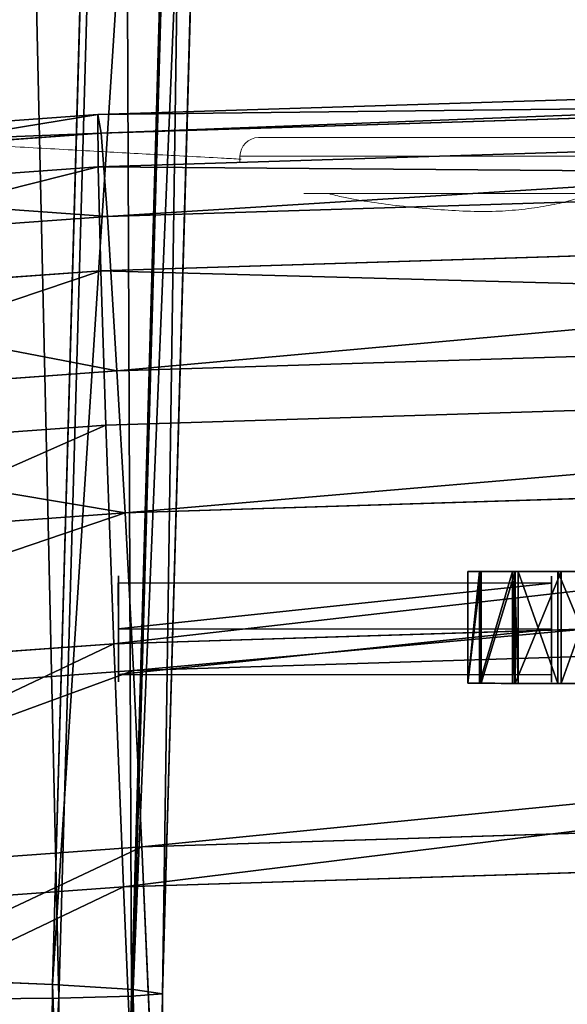
# Model space of a CAD drawing. Units: centimetres. Extents: x -254 to 241, y -222 to 216.
# Drawn here: x -81 to -75, y -32 to -21 of the extents above; entities that cross this region are included whole.
import ezdxf

# ---------------------------------------------------------------- set-up
doc = ezdxf.new("R2010")
doc.units = ezdxf.units.CM
doc.header["$LTSCALE"] = 2.54
doc.layers.get('0').update_dxf_attribs({"true_color": 0xffffff})
doc.layers.add('VP-EQ', color=7, linetype='Continuous', true_color=0x8a3492)

# ---------------------------------------------------------------- blocks, each defined once
blk = doc.blocks.new('R__nica_28')
at = {"color": 0}
for p, q in [((10.513, 20.918, 176.534), (13.165, 20.528, 176.669)), ((10.513, 20.918, 176.534), (13.165, 20.528, 176.669)), ((13.165, 20.528, 176.669), (12.592, 20.34, 182.639)), ((13.165, 20.528, 176.669), (12.592, 20.34, 182.639)), ((14.283, 19.322, 151.066), (13.165, 20.528, 176.669)), ((13.165, 20.528, 176.669), (15.694, 19.485, 176.801)), ((14.283, 19.322, 151.066), (13.165, 20.528, 176.669)), ((13.165, 20.528, 176.669), (15.694, 19.485, 176.801)), ((15.694, 19.485, 176.801), (15.133, 19.302, 182.639)), ((15.694, 19.485, 176.801), (15.133, 19.302, 182.639)), ((15.694, 19.485, 176.801), (17.908, 17.825, 176.921)), ((16.814, 18.277, 151.129), (15.694, 19.485, 176.801)), ((15.694, 19.485, 176.801), (17.908, 17.825, 176.921)), ((16.814, 18.277, 151.129), (15.694, 19.485, 176.801)), ((17.908, 17.825, 176.921), (17.359, 17.646, 182.639)), ((17.908, 17.825, 176.921), (17.359, 17.646, 182.639)), ((19.031, 16.614, 151.201), (17.908, 17.825, 176.921)), ((17.908, 17.825, 176.921), (19.44, 16.254, 177.006)), ((17.908, 17.825, 176.921), (19.44, 16.254, 177.006)), ((19.031, 16.614, 151.201), (17.908, 17.825, 176.921)), ((19.44, 16.254, 177.006), (18.899, 16.078, 182.639)), ((19.44, 16.254, 177.006), (18.899, 16.078, 182.639)), ((20.563, 15.042, 151.261), (19.44, 16.254, 177.006)), ((19.44, 16.254, 177.006), (20.413, 14.488, 177.065)), ((20.563, 15.042, 151.261), (19.44, 16.254, 177.006)), ((19.44, 16.254, 177.006), (20.413, 14.488, 177.065)), ((20.413, 14.488, 177.065), (19.878, 14.313, 182.639)), ((20.413, 14.488, 177.065), (19.878, 14.313, 182.639)), ((21.537, 13.276, 151.316), (20.413, 14.488, 177.065)), ((20.413, 14.488, 177.065), (20.828, 12.681, 177.096)), ((20.413, 14.488, 177.065), (20.828, 12.681, 177.096)), ((21.537, 13.276, 151.316), (20.413, 14.488, 177.065)), ((20.828, 12.681, 177.096), (20.295, 12.507, 182.639)), ((20.828, 12.681, 177.096), (20.295, 12.507, 182.639)), ((20.828, 12.681, 177.096), (20.438, 10.372, 177.09)), ((20.828, 12.681, 177.096), (20.438, 10.372, 177.09)), ((21.951, 11.47, 151.363), (20.828, 12.681, 177.096)), ((21.951, 11.47, 151.363), (20.828, 12.681, 177.096)), ((20.438, 10.372, 177.09), (19.357, 8.114, 177.048)), ((20.438, 10.372, 177.09), (19.357, 8.114, 177.048)), ((20.438, 10.372, 177.09), (19.905, 10.198, 182.639)), ((20.438, 10.372, 177.09), (19.905, 10.198, 182.639)), ((21.559, 9.163, 151.41), (20.438, 10.372, 177.09)), ((21.559, 9.163, 151.41), (20.438, 10.372, 177.09)), ((19.357, 8.114, 177.048), (17.523, 6.011, 176.969)), ((19.357, 8.114, 177.048), (17.523, 6.011, 176.969)), ((19.357, 8.114, 177.048), (18.82, 7.938, 182.639)), ((19.357, 8.114, 177.048), (18.82, 7.938, 182.639)), ((20.474, 6.908, 151.444), (19.357, 8.114, 177.048)), ((20.474, 6.908, 151.444), (19.357, 8.114, 177.048)), ((17.523, 6.011, 176.969), (15.859, 4.306, 176.895)), ((17.523, 6.011, 176.969), (15.859, 4.306, 176.895)), ((17.523, 6.011, 176.969), (16.979, 5.833, 182.639)), ((17.523, 6.011, 176.969), (16.979, 5.833, 182.639)), ((18.636, 4.81, 151.463), (17.523, 6.011, 176.969)), ((18.636, 4.81, 151.463), (17.523, 6.011, 176.969)), ((15.859, 4.306, 176.895), (14.077, 3.271, 176.812)), ((15.859, 4.306, 176.895), (14.077, 3.271, 176.812)), ((15.859, 4.306, 176.895), (15.308, 4.125, 182.639)), ((15.859, 4.306, 176.895), (15.308, 4.125, 182.639)), ((16.969, 3.109, 151.475), (15.859, 4.306, 176.895)), ((16.969, 3.109, 151.475), (15.859, 4.306, 176.895)), ((14.077, 3.271, 176.812), (12.146, 2.804, 176.718)), ((14.077, 3.271, 176.812), (12.146, 2.804, 176.718)), ((14.077, 3.271, 176.812), (13.517, 3.088, 182.639)), ((14.077, 3.271, 176.812), (13.517, 3.088, 182.639)), ((15.183, 2.078, 151.471), (14.077, 3.271, 176.812)), ((15.183, 2.078, 151.471), (14.077, 3.271, 176.812)), ((12.146, 2.804, 176.718), (9.536, 2.929, 176.587)), ((12.146, 2.804, 176.718), (9.536, 2.929, 176.587)), ((11.577, 2.618, 182.639), (12.146, 2.804, 176.718)), ((11.577, 2.618, 182.639), (12.146, 2.804, 176.718)), ((12.146, 2.804, 176.718), (13.249, 1.614, 151.451)), ((12.146, 2.804, 176.718), (13.249, 1.614, 151.451))]:
    blk.add_line(p, q, dxfattribs=at)
mesh = blk.add_polyface(dxfattribs=at)
corners = [(9.927, 20.726, 182.639), (13.165, 20.528, 176.669), (10.513, 20.918, 176.534), (12.592, 20.34, 182.639)]
mesh.append_faces([[corners[k] for k in face] for face in [(0, 1, 2), (1, 0, 3)]], dxfattribs={"vtx0": -1, "color": 0})
mesh = blk.add_polyface(dxfattribs=at)
corners = [(10.513, 20.918, 176.534), (14.283, 19.322, 151.066), (11.627, 19.716, 151.015), (13.165, 20.528, 176.669)]
mesh.append_faces([[corners[k] for k in face] for face in [(0, 1, 2), (1, 0, 3)]], dxfattribs={"vtx0": -1, "color": 0})
mesh = blk.add_polyface(dxfattribs=at)
corners = [(12.592, 20.34, 182.639), (15.694, 19.485, 176.801), (13.165, 20.528, 176.669), (15.133, 19.302, 182.639)]
mesh.append_faces([[corners[k] for k in face] for face in [(0, 1, 2), (1, 0, 3)]], dxfattribs={"vtx0": -1, "color": 0})
mesh = blk.add_polyface(dxfattribs=at)
corners = [(13.165, 20.528, 176.669), (16.814, 18.277, 151.129), (14.283, 19.322, 151.066), (15.694, 19.485, 176.801)]
mesh.append_faces([[corners[k] for k in face] for face in [(0, 1, 2), (1, 0, 3)]], dxfattribs={"vtx0": -1, "color": 0})
mesh = blk.add_polyface(dxfattribs=at)
corners = [(15.133, 19.302, 182.639), (17.908, 17.825, 176.921), (15.694, 19.485, 176.801), (17.359, 17.646, 182.639)]
mesh.append_faces([[corners[k] for k in face] for face in [(0, 1, 2), (1, 0, 3)]], dxfattribs={"vtx0": -1, "color": 0})
mesh = blk.add_polyface(dxfattribs=at)
corners = [(15.694, 19.485, 176.801), (19.031, 16.614, 151.201), (16.814, 18.277, 151.129), (17.908, 17.825, 176.921)]
mesh.append_faces([[corners[k] for k in face] for face in [(0, 1, 2), (1, 0, 3)]], dxfattribs={"vtx0": -1, "color": 0})
mesh = blk.add_polyface(dxfattribs=at)
corners = [(19.44, 16.254, 177.006), (17.359, 17.646, 182.639), (18.899, 16.078, 182.639), (17.908, 17.825, 176.921)]
mesh.append_faces([[corners[k] for k in face] for face in [(0, 1, 2), (1, 0, 3)]], dxfattribs={"vtx0": -1, "color": 0})
mesh = blk.add_polyface(dxfattribs=at)
corners = [(19.031, 16.614, 151.201), (19.44, 16.254, 177.006), (20.563, 15.042, 151.261), (17.908, 17.825, 176.921)]
mesh.append_faces([[corners[k] for k in face] for face in [(0, 1, 2), (1, 0, 3)]], dxfattribs={"vtx0": -1, "color": 0})
mesh = blk.add_polyface(dxfattribs=at)
corners = [(20.413, 14.488, 177.065), (18.899, 16.078, 182.639), (19.878, 14.313, 182.639), (19.44, 16.254, 177.006)]
mesh.append_faces([[corners[k] for k in face] for face in [(0, 1, 2), (1, 0, 3)]], dxfattribs={"vtx0": -1, "color": 0})
mesh = blk.add_polyface(dxfattribs=at)
corners = [(20.563, 15.042, 151.261), (20.413, 14.488, 177.065), (21.537, 13.276, 151.316), (19.44, 16.254, 177.006)]
mesh.append_faces([[corners[k] for k in face] for face in [(0, 1, 2), (1, 0, 3)]], dxfattribs={"vtx0": -1, "color": 0})
mesh = blk.add_polyface(dxfattribs=at)
corners = [(20.828, 12.681, 177.096), (19.878, 14.313, 182.639), (20.295, 12.507, 182.639), (20.413, 14.488, 177.065)]
mesh.append_faces([[corners[k] for k in face] for face in [(0, 1, 2), (1, 0, 3)]], dxfattribs={"vtx0": -1, "color": 0})
mesh = blk.add_polyface(dxfattribs=at)
corners = [(21.537, 13.276, 151.316), (20.828, 12.681, 177.096), (21.951, 11.47, 151.363), (20.413, 14.488, 177.065)]
mesh.append_faces([[corners[k] for k in face] for face in [(0, 1, 2), (1, 0, 3)]], dxfattribs={"vtx0": -1, "color": 0})
mesh = blk.add_polyface(dxfattribs=at)
corners = [(20.438, 10.372, 177.09), (20.295, 12.507, 182.639), (19.905, 10.198, 182.639), (20.828, 12.681, 177.096)]
mesh.append_faces([[corners[k] for k in face] for face in [(0, 1, 2), (1, 0, 3)]], dxfattribs={"vtx0": -1, "color": 0})
mesh = blk.add_polyface(dxfattribs=at)
corners = [(21.951, 11.47, 151.363), (20.438, 10.372, 177.09), (21.559, 9.163, 151.41), (20.828, 12.681, 177.096)]
mesh.append_faces([[corners[k] for k in face] for face in [(0, 1, 2), (1, 0, 3)]], dxfattribs={"vtx0": -1, "color": 0})
mesh = blk.add_polyface(dxfattribs=at)
corners = [(19.357, 8.114, 177.048), (19.905, 10.198, 182.639), (18.82, 7.938, 182.639), (20.438, 10.372, 177.09)]
mesh.append_faces([[corners[k] for k in face] for face in [(0, 1, 2), (1, 0, 3)]], dxfattribs={"vtx0": -1, "color": 0})
mesh = blk.add_polyface(dxfattribs=at)
corners = [(21.559, 9.163, 151.41), (19.357, 8.114, 177.048), (20.474, 6.908, 151.444), (20.438, 10.372, 177.09)]
mesh.append_faces([[corners[k] for k in face] for face in [(0, 1, 2), (1, 0, 3)]], dxfattribs={"vtx0": -1, "color": 0})
mesh = blk.add_polyface(dxfattribs=at)
corners = [(17.523, 6.011, 176.969), (18.82, 7.938, 182.639), (16.979, 5.833, 182.639), (19.357, 8.114, 177.048)]
mesh.append_faces([[corners[k] for k in face] for face in [(0, 1, 2), (1, 0, 3)]], dxfattribs={"vtx0": -1, "color": 0})
mesh = blk.add_polyface(dxfattribs=at)
corners = [(20.474, 6.908, 151.444), (17.523, 6.011, 176.969), (18.636, 4.81, 151.463), (19.357, 8.114, 177.048)]
mesh.append_faces([[corners[k] for k in face] for face in [(0, 1, 2), (1, 0, 3)]], dxfattribs={"vtx0": -1, "color": 0})
mesh = blk.add_polyface(dxfattribs=at)
corners = [(15.859, 4.306, 176.895), (16.979, 5.833, 182.639), (15.308, 4.125, 182.639), (17.523, 6.011, 176.969)]
mesh.append_faces([[corners[k] for k in face] for face in [(0, 1, 2), (1, 0, 3)]], dxfattribs={"vtx0": -1, "color": 0})
mesh = blk.add_polyface(dxfattribs=at)
corners = [(18.636, 4.81, 151.463), (15.859, 4.306, 176.895), (16.969, 3.109, 151.475), (17.523, 6.011, 176.969)]
mesh.append_faces([[corners[k] for k in face] for face in [(0, 1, 2), (1, 0, 3)]], dxfattribs={"vtx0": -1, "color": 0})
mesh = blk.add_polyface(dxfattribs=at)
corners = [(15.859, 4.306, 176.895), (13.517, 3.088, 182.639), (14.077, 3.271, 176.812), (15.308, 4.125, 182.639)]
mesh.append_faces([[corners[k] for k in face] for face in [(0, 1, 2), (1, 0, 3)]], dxfattribs={"vtx0": -1, "color": 0})
mesh = blk.add_polyface(dxfattribs=at)
corners = [(16.969, 3.109, 151.475), (14.077, 3.271, 176.812), (15.183, 2.078, 151.471), (15.859, 4.306, 176.895)]
mesh.append_faces([[corners[k] for k in face] for face in [(0, 1, 2), (1, 0, 3)]], dxfattribs={"vtx0": -1, "color": 0})
mesh = blk.add_polyface(dxfattribs=at)
corners = [(14.077, 3.271, 176.812), (11.577, 2.618, 182.639), (12.146, 2.804, 176.718), (13.517, 3.088, 182.639)]
mesh.append_faces([[corners[k] for k in face] for face in [(0, 1, 2), (1, 0, 3)]], dxfattribs={"vtx0": -1, "color": 0})
mesh = blk.add_polyface(dxfattribs=at)
corners = [(15.183, 2.078, 151.471), (12.146, 2.804, 176.718), (13.249, 1.614, 151.451), (14.077, 3.271, 176.812)]
mesh.append_faces([[corners[k] for k in face] for face in [(0, 1, 2), (1, 0, 3)]], dxfattribs={"vtx0": -1, "color": 0})
mesh = blk.add_polyface(dxfattribs=at)
corners = [(12.146, 2.804, 176.718), (8.955, 2.739, 182.639), (9.536, 2.929, 176.587), (11.577, 2.618, 182.639)]
mesh.append_faces([[corners[k] for k in face] for face in [(0, 1, 2), (1, 0, 3)]], dxfattribs={"vtx0": -1, "color": 0})
mesh = blk.add_polyface(dxfattribs=at)
corners = [(13.249, 1.614, 151.451), (9.536, 2.929, 176.587), (10.635, 1.744, 151.408), (12.146, 2.804, 176.718)]
mesh.append_faces([[corners[k] for k in face] for face in [(0, 1, 2), (1, 0, 3)]], dxfattribs={"vtx0": -1, "color": 0})
blk = doc.blocks.new('Grupuj_18')
at = {"color": 0}
for p, q in [((0.4922, 1.1348, 2.9946), (0.4947, 1.1348, 0.0004)), ((0.4922, 1.1348, 2.9946), (0.4947, 1.1348, 0.0004)), ((0.0009, 0.8511, 2.995), (0.0033, 0.8511, 0.0008)), ((0.0009, 0.8511, 2.995), (0.0033, 0.8511, 0.0008)), ((0.9836, 0.8511, 2.9942), (0.9861, 0.8511, 0)), ((0.9836, 0.8511, 2.9942), (0.9861, 0.8511, 0)), ((0.0009, 0.2837, 2.995), (0.0033, 0.2837, 0.0008)), ((0.0009, 0.2837, 2.995), (0.0033, 0.2837, 0.0008)), ((0.9836, 0.2837, 2.9942), (0.9861, 0.2837, 0)), ((0.9836, 0.2837, 2.9942), (0.9861, 0.2837, 0)), ((0.4922, 0, 2.9946), (0.4947, 0, 0.0004)), ((0.4922, 0, 2.9946), (0.4947, 0, 0.0004))]:
    blk.add_line(p, q, dxfattribs=at)
at = {"color": 0, "extrusion": (2.37787e-14, -2.43386e-09, 1)}
blk.add_circle((0.4922, 0.5674, 2.9946), 0.5674, dxfattribs=at)
blk.add_circle((0.4922, 0.5674, 2.9946), 0.5674, dxfattribs=at)
blk.add_circle((0.4922, 0.5674, 2.9946), 0.5674, dxfattribs=at)
blk.add_circle((0.4922, 0.5674, 2.9946), 0.5674, dxfattribs=at)
blk.add_circle((0.4922, 0.5674, 2.9946), 0.5674, dxfattribs=at)
blk.add_circle((0.4922, 0.5674, 2.9946), 0.5674, dxfattribs=at)
blk.add_circle((0.4922, 0.5674, 2.9946), 0.5674, dxfattribs=at)
at = {"color": 0, "extrusion": (-2.66576e-15, -2.4338e-09, 1)}
blk.add_circle((0.4947, 0.5674, 0.0004), 0.5674, dxfattribs=at)
blk.add_circle((0.4947, 0.5674, 0.0004), 0.5674, dxfattribs=at)
blk.add_circle((0.4947, 0.5674, 0.0004), 0.5674, dxfattribs=at)
blk.add_circle((0.4947, 0.5674, 0.0004), 0.5674, dxfattribs=at)
blk.add_circle((0.4947, 0.5674, 0.0004), 0.5674, dxfattribs=at)
blk.add_circle((0.4947, 0.5674, 0.0004), 0.5674, dxfattribs=at)
blk.add_circle((0.4947, 0.5674, 0.0004), 0.5674, dxfattribs=at)
at = {"color": 0}
mesh = blk.add_polyface(dxfattribs=at)
corners = [(0.0033, 0.8511, 0.0008), (0.4922, 1.1348, 2.9946), (0.4947, 1.1348, 0.0004), (0.0009, 0.8511, 2.995)]
mesh.append_faces([[corners[k] for k in face] for face in [(0, 1, 2), (1, 0, 3)]], dxfattribs={"vtx0": -1, "color": 0})
mesh = blk.add_polyface(dxfattribs=at)
corners = [(0.4922, 0, 2.9946), (0.0009, 0.8511, 2.995), (0.0009, 0.2837, 2.995), (0.4922, 1.1348, 2.9946), (0.9836, 0.2837, 2.9942), (0.9836, 0.8511, 2.9942)]
mesh.append_faces([[corners[k] for k in face] for face in [(0, 1, 2), (3, 4, 5)]], dxfattribs={"vtx0": -1, "color": 0})
mesh.append_faces([[corners[k] for k in face] for face in [(1, 0, 3)]], dxfattribs={"vtx0": -1, "vtx1": -1, "color": 0})
mesh.append_faces([[corners[k] for k in face] for face in [(3, 0, 4)]], dxfattribs={"vtx0": -1, "vtx2": -1, "color": 0})
mesh = blk.add_polyface(dxfattribs=at)
corners = [(0.0033, 0.8511, 0.0008), (0.4947, 0, 0.0004), (0.0033, 0.2837, 0.0008), (0.4947, 1.1348, 0.0004), (0.9861, 0.2837, 0), (0.9861, 0.8511, 0)]
mesh.append_faces([[corners[k] for k in face] for face in [(0, 1, 2), (4, 3, 5)]], dxfattribs={"vtx0": -1, "color": 0})
mesh.append_faces([[corners[k] for k in face] for face in [(1, 3, 4)]], dxfattribs={"vtx0": -1, "vtx1": -1, "color": 0})
mesh.append_faces([[corners[k] for k in face] for face in [(1, 0, 3)]], dxfattribs={"vtx0": -1, "vtx2": -1, "color": 0})
mesh = blk.add_polyface(dxfattribs=at)
corners = [(0.4947, 1.1348, 0.0004), (0.9836, 0.8511, 2.9942), (0.9861, 0.8511, 0), (0.4922, 1.1348, 2.9946)]
mesh.append_faces([[corners[k] for k in face] for face in [(0, 1, 2), (1, 0, 3)]], dxfattribs={"vtx0": -1, "color": 0})
mesh = blk.add_polyface(dxfattribs=at)
corners = [(0.0009, 0.2837, 2.995), (0.0033, 0.8511, 0.0008), (0.0033, 0.2837, 0.0008), (0.0009, 0.8511, 2.995)]
mesh.append_faces([[corners[k] for k in face] for face in [(0, 1, 2), (1, 0, 3)]], dxfattribs={"vtx0": -1, "color": 0})
mesh = blk.add_polyface(dxfattribs=at)
corners = [(0.9861, 0.8511, 0), (0.9836, 0.2837, 2.9942), (0.9861, 0.2837, 0), (0.9836, 0.8511, 2.9942)]
mesh.append_faces([[corners[k] for k in face] for face in [(0, 1, 2), (1, 0, 3)]], dxfattribs={"vtx0": -1, "color": 0})
mesh = blk.add_polyface(dxfattribs=at)
corners = [(0.4922, 0, 2.9946), (0.0033, 0.2837, 0.0008), (0.4947, 0, 0.0004), (0.0009, 0.2837, 2.995)]
mesh.append_faces([[corners[k] for k in face] for face in [(0, 1, 2), (1, 0, 3)]], dxfattribs={"vtx0": -1, "color": 0})
mesh = blk.add_polyface(dxfattribs=at)
corners = [(0.9836, 0.2837, 2.9942), (0.4947, 0, 0.0004), (0.9861, 0.2837, 0), (0.4922, 0, 2.9946)]
mesh.append_faces([[corners[k] for k in face] for face in [(0, 1, 2), (1, 0, 3)]], dxfattribs={"vtx0": -1, "color": 0})
blk = doc.blocks.new('Grupuj_20')
at = {"color": 0}
for p, q in [((0.0008, 1.9628, 0.9986), (1.2008, 1.9628, 0.9986)), ((0.0008, 1.9628, 0.9986), (1.2008, 1.9628, 0.9986)), ((0.0004, 1.8227, 1.4869), (1.2004, 1.8227, 1.4869)), ((0.0004, 1.8227, 1.4869), (1.2004, 1.8227, 1.4869)), ((0.0012, 1.8399, 0.5056), (1.2012, 1.8399, 0.5056)), ((0.0012, 1.8399, 0.5056), (1.2012, 1.8399, 0.5056)), ((0.0001, 1.4572, 1.8399), (1.2001, 1.4572, 1.8399)), ((0.0001, 1.4572, 1.8399), (1.2001, 1.4572, 1.8399)), ((0.0015, 1.4869, 0.1401), (1.2015, 1.4869, 0.1401)), ((0.0015, 1.4869, 0.1401), (1.2015, 1.4869, 0.1401)), ((0, 0.9642, 1.9628), (1.2, 0.9642, 1.9628)), ((0, 0.9642, 1.9628), (1.2, 0.9642, 1.9628)), ((0.0016, 0.9986, 0), (1.2016, 0.9986, 0)), ((0.0016, 0.9986, 0), (1.2016, 0.9986, 0)), ((0.0001, 0.4758, 1.8227), (1.2001, 0.4758, 1.8227)), ((0.0001, 0.4758, 1.8227), (1.2001, 0.4758, 1.8227)), ((0.0015, 0.5056, 0.1229), (1.2015, 0.5056, 0.1229)), ((0.0015, 0.5056, 0.1229), (1.2015, 0.5056, 0.1229)), ((0.0004, 0.1229, 1.4572), (1.2004, 0.1229, 1.4572)), ((0.0004, 0.1229, 1.4572), (1.2004, 0.1229, 1.4572)), ((0.0012, 0.1401, 0.4758), (1.2012, 0.1401, 0.4758)), ((0.0012, 0.1401, 0.4758), (1.2012, 0.1401, 0.4758)), ((0.0008, 0, 0.9642), (1.2008, 0, 0.9642)), ((0.0008, 0, 0.9642), (1.2008, 0, 0.9642))]:
    blk.add_line(p, q, dxfattribs=at)
at = {"color": 0, "extrusion": (1, 2.95139e-05, 0.000771534)}
blk.add_circle((0.9814, 0.9814, 0.0016), 0.9815, dxfattribs=at)
blk.add_circle((0.9814, 0.9814, 0.0016), 0.9815, dxfattribs=at)
blk.add_circle((0.9814, 0.9814, 0.0016), 0.9815, dxfattribs=at)
blk.add_circle((0.9814, 0.9814, 0.0016), 0.9815, dxfattribs=at)
blk.add_circle((0.9814, 0.9814, 0.0016), 0.9815, dxfattribs=at)
blk.add_circle((0.9814, 0.9814, 0.0016), 0.9815, dxfattribs=at)
blk.add_circle((0.9814, 0.9814, 0.0016), 0.9815, dxfattribs=at)
blk.add_circle((0.9814, 0.9814, 0.0016), 0.9815, dxfattribs=at)
blk.add_circle((0.9814, 0.9814, 0.0016), 0.9815, dxfattribs=at)
blk.add_circle((0.9814, 0.9814, 0.0016), 0.9815, dxfattribs=at)
blk.add_circle((0.9814, 0.9814, 0.0016), 0.9815, dxfattribs=at)
blk.add_circle((0.9814, 0.9814, 0.0016), 0.9815, dxfattribs=at)
blk.add_circle((0.9814, 0.9814, 0.0016), 0.9815, dxfattribs=at)
blk.add_circle((0.9814, 0.9814, 0.0016), 0.9815, dxfattribs=at)
at = {"color": 0, "extrusion": (1, 6.38866e-11, 0.000823524)}
blk.add_circle((0.9814, 0.9804, 1.2016), 0.9815, dxfattribs=at)
blk.add_circle((0.9814, 0.9804, 1.2016), 0.9815, dxfattribs=at)
blk.add_circle((0.9814, 0.9804, 1.2016), 0.9815, dxfattribs=at)
blk.add_circle((0.9814, 0.9804, 1.2016), 0.9815, dxfattribs=at)
blk.add_circle((0.9814, 0.9804, 1.2016), 0.9815, dxfattribs=at)
blk.add_circle((0.9814, 0.9804, 1.2016), 0.9815, dxfattribs=at)
blk.add_circle((0.9814, 0.9804, 1.2016), 0.9815, dxfattribs=at)
blk.add_circle((0.9814, 0.9804, 1.2016), 0.9815, dxfattribs=at)
blk.add_circle((0.9814, 0.9804, 1.2016), 0.9815, dxfattribs=at)
blk.add_circle((0.9814, 0.9804, 1.2016), 0.9815, dxfattribs=at)
blk.add_circle((0.9814, 0.9804, 1.2016), 0.9815, dxfattribs=at)
blk.add_circle((0.9814, 0.9804, 1.2016), 0.9815, dxfattribs=at)
blk.add_circle((0.9814, 0.9804, 1.2016), 0.9815, dxfattribs=at)
at = {"color": 0}
mesh = blk.add_polyface(dxfattribs=at)
corners = [(0.0004, 0.1229, 1.4572), (0.0012, 0.1229, 0.5357), (0.0008, 0, 0.9642), (0.0012, 0.1332, 0.4999), (0.0001, 0.4758, 1.8227), (0.0012, 0.1401, 0.4758), (0.0015, 0.5056, 0.1229), (0, 0.9642, 1.9628), (0.0016, 0.9986, 0), (0.0001, 1.4572, 1.8399), (0.0015, 1.4869, 0.1401), (0.0004, 1.8227, 1.4869), (0.0012, 1.8399, 0.5056), (0.0004, 1.8296, 1.4629), (0.0004, 1.8399, 1.4271), (0.0008, 1.9628, 0.9986)]
mesh.append_faces([[corners[k] for k in face] for face in [(0, 1, 2), (12, 14, 15)]], dxfattribs={"vtx0": -1, "color": 0})
mesh.append_faces([[corners[k] for k in face] for face in [(1, 0, 3), (3, 4, 5), (5, 4, 6), (6, 7, 8), (8, 9, 10), (10, 11, 12)]], dxfattribs={"vtx0": -1, "vtx1": -1, "color": 0})
mesh.append_faces([[corners[k] for k in face] for face in [(3, 0, 4), (6, 4, 7), (8, 7, 9), (10, 9, 11), (12, 11, 13), (12, 13, 14)]], dxfattribs={"vtx0": -1, "vtx2": -1, "color": 0})
mesh = blk.add_polyface(dxfattribs=at)
corners = [(0.0004, 1.8399, 1.4271), (1.2008, 1.9628, 0.9986), (0.0008, 1.9628, 0.9986), (1.2004, 1.8399, 1.4271), (0.0004, 1.8296, 1.4629), (1.2004, 1.8296, 1.4629), (0.0004, 1.8227, 1.4869), (1.2004, 1.8227, 1.4869)]
mesh.append_faces([[corners[k] for k in face] for face in [(0, 1, 2), (5, 6, 7)]], dxfattribs={"vtx0": -1, "color": 0})
mesh.append_faces([[corners[k] for k in face] for face in [(1, 0, 3), (3, 4, 5)]], dxfattribs={"vtx0": -1, "vtx1": -1, "color": 0})
mesh.append_faces([[corners[k] for k in face] for face in [(3, 0, 4), (5, 4, 6)]], dxfattribs={"vtx0": -1, "vtx2": -1, "color": 0})
mesh = blk.add_polyface(dxfattribs=at)
corners = [(0.0008, 1.9628, 0.9986), (1.2012, 1.8399, 0.5056), (0.0012, 1.8399, 0.5056), (1.2008, 1.9628, 0.9986)]
mesh.append_faces([[corners[k] for k in face] for face in [(0, 1, 2), (1, 0, 3)]], dxfattribs={"vtx0": -1, "color": 0})
mesh = blk.add_polyface(dxfattribs=at)
corners = [(1.2012, 0.1229, 0.5357), (1.2004, 0.1229, 1.4572), (1.2008, 0, 0.9642), (1.2012, 0.1332, 0.4999), (1.2001, 0.4758, 1.8227), (1.2012, 0.1401, 0.4758), (1.2015, 0.5056, 0.1229), (1.2, 0.9642, 1.9628), (1.2016, 0.9986, 0), (1.2001, 1.4572, 1.8399), (1.2015, 1.4869, 0.1401), (1.2004, 1.8227, 1.4869), (1.2012, 1.8399, 0.5056), (1.2004, 1.8296, 1.4629), (1.2004, 1.8399, 1.4271), (1.2008, 1.9628, 0.9986)]
mesh.append_faces([[corners[k] for k in face] for face in [(0, 1, 2), (14, 12, 15)]], dxfattribs={"vtx0": -1, "color": 0})
mesh.append_faces([[corners[k] for k in face] for face in [(1, 3, 4), (4, 6, 7), (7, 8, 9), (9, 10, 11), (11, 12, 13), (13, 12, 14)]], dxfattribs={"vtx0": -1, "vtx1": -1, "color": 0})
mesh.append_faces([[corners[k] for k in face] for face in [(1, 0, 3), (4, 3, 5), (4, 5, 6), (7, 6, 8), (9, 8, 10), (11, 10, 12)]], dxfattribs={"vtx0": -1, "vtx2": -1, "color": 0})
mesh = blk.add_polyface(dxfattribs=at)
corners = [(1.2001, 1.4572, 1.8399), (0.0004, 1.8227, 1.4869), (0.0001, 1.4572, 1.8399), (1.2004, 1.8227, 1.4869)]
mesh.append_faces([[corners[k] for k in face] for face in [(0, 1, 2), (1, 0, 3)]], dxfattribs={"vtx0": -1, "color": 0})
mesh = blk.add_polyface(dxfattribs=at)
corners = [(0.0012, 1.8399, 0.5056), (1.2015, 1.4869, 0.1401), (0.0015, 1.4869, 0.1401), (1.2012, 1.8399, 0.5056)]
mesh.append_faces([[corners[k] for k in face] for face in [(0, 1, 2), (1, 0, 3)]], dxfattribs={"vtx0": -1, "color": 0})
mesh = blk.add_polyface(dxfattribs=at)
corners = [(1.2, 0.9642, 1.9628), (0.0001, 1.4572, 1.8399), (0, 0.9642, 1.9628), (1.2001, 1.4572, 1.8399)]
mesh.append_faces([[corners[k] for k in face] for face in [(0, 1, 2), (1, 0, 3)]], dxfattribs={"vtx0": -1, "color": 0})
mesh = blk.add_polyface(dxfattribs=at)
corners = [(1.2015, 1.4869, 0.1401), (0.0016, 0.9986, 0), (0.0015, 1.4869, 0.1401), (1.2016, 0.9986, 0)]
mesh.append_faces([[corners[k] for k in face] for face in [(0, 1, 2), (1, 0, 3)]], dxfattribs={"vtx0": -1, "color": 0})
mesh = blk.add_polyface(dxfattribs=at)
corners = [(0.0001, 0.4758, 1.8227), (1.2, 0.9642, 1.9628), (0, 0.9642, 1.9628), (1.2001, 0.4758, 1.8227)]
mesh.append_faces([[corners[k] for k in face] for face in [(0, 1, 2), (1, 0, 3)]], dxfattribs={"vtx0": -1, "color": 0})
mesh = blk.add_polyface(dxfattribs=at)
corners = [(0.0016, 0.9986, 0), (1.2015, 0.5056, 0.1229), (0.0015, 0.5056, 0.1229), (1.2016, 0.9986, 0)]
mesh.append_faces([[corners[k] for k in face] for face in [(0, 1, 2), (1, 0, 3)]], dxfattribs={"vtx0": -1, "color": 0})
mesh = blk.add_polyface(dxfattribs=at)
corners = [(1.2001, 0.4758, 1.8227), (0.0004, 0.1229, 1.4572), (1.2004, 0.1229, 1.4572), (0.0001, 0.4758, 1.8227)]
mesh.append_faces([[corners[k] for k in face] for face in [(0, 1, 2), (1, 0, 3)]], dxfattribs={"vtx0": -1, "color": 0})
mesh = blk.add_polyface(dxfattribs=at)
corners = [(0.0015, 0.5056, 0.1229), (1.2012, 0.1401, 0.4758), (0.0012, 0.1401, 0.4758), (1.2015, 0.5056, 0.1229)]
mesh.append_faces([[corners[k] for k in face] for face in [(0, 1, 2), (1, 0, 3)]], dxfattribs={"vtx0": -1, "color": 0})
mesh = blk.add_polyface(dxfattribs=at)
corners = [(1.2004, 0.1229, 1.4572), (0.0008, 0, 0.9642), (1.2008, 0, 0.9642), (0.0004, 0.1229, 1.4572)]
mesh.append_faces([[corners[k] for k in face] for face in [(0, 1, 2), (1, 0, 3)]], dxfattribs={"vtx0": -1, "color": 0})
mesh = blk.add_polyface(dxfattribs=at)
corners = [(1.2012, 0.1332, 0.4999), (0.0012, 0.1401, 0.4758), (1.2012, 0.1401, 0.4758), (0.0012, 0.1332, 0.4999), (1.2012, 0.1229, 0.5357), (0.0012, 0.1229, 0.5357), (1.2008, 0, 0.9642), (0.0008, 0, 0.9642)]
mesh.append_faces([[corners[k] for k in face] for face in [(0, 1, 2), (5, 6, 7)]], dxfattribs={"vtx0": -1, "color": 0})
mesh.append_faces([[corners[k] for k in face] for face in [(1, 0, 3), (3, 4, 5)]], dxfattribs={"vtx0": -1, "vtx1": -1, "color": 0})
mesh.append_faces([[corners[k] for k in face] for face in [(3, 0, 4), (5, 4, 6)]], dxfattribs={"vtx0": -1, "vtx2": -1, "color": 0})
blk = doc.blocks.new('Grupuj_27')
at = {"color": 0, "extrusion": (-0.000857836, 2.53518e-09, 1), "xscale": 1.000001618818512, "rotation": 360}
for name, p, zscale in [('Grupuj_20', (-0.0016, -0.1229, -0.031), 1.041665451977725), ('Grupuj_18', (0.1223, 0.2693, 1.08), 1.614581450565476)]:
    blk.add_blockref(name, p, dxfattribs=dict(at, zscale=zscale))
blk = doc.blocks.new('3DGeom-3763_Defintion_1')
at = {"color": 253, "true_color": 0xa5aaae, "xscale": 261.8556774645104, "yscale": 261.8556774645106, "zscale": 261.8556774645106}
blk.add_blockref('Grupuj_27', (-138.6, -224.1, -258), dxfattribs=at)
blk = doc.blocks.new('A240053ASBSMP-SOLID_1')
at = {"color": 0, "extrusion": (1, -2.18491e-09, 0.000735287)}
ref = blk.add_blockref('3DGeom-3763_Defintion_1', (0.083, 0.091, -8.633), dxfattribs=dict(at, xscale=0.008342245193847938, yscale=0.008342253373842982, zscale=0.00715051123008646, rotation=90.00000092410514))
ref.add_attrib('Skp_ComponentInstanceName', '3DGeom-3763', (0, 0), dxfattribs={"height": 0.2})
blk = doc.blocks.new('Grupuj_214')
at = {"color": 0, "extrusion": (3.9547e-32, -1, 2.22045e-16), "xscale": 0.457777696181059, "yscale": 0.4577776961810602, "zscale": 0.4577776961810593, "rotation": 180}
blk.add_blockref('A240053ASBSMP-SOLID_1', (5.6, 5.8509, -3.95), dxfattribs=at)
blk = doc.blocks.new('Grupuj_32')
at = {"color": 253, "true_color": 0xcab79a, "xscale": 1.120000000000001}
blk.add_blockref('Grupuj_214', (-4.054, 18.203, 3.952), dxfattribs=at)
blk = doc.blocks.new('Difference_3')
at = {"color": 0}
for p, q in [((15.521, 18.392, 235.223), (17.054, 16.818, 235.236)), ((15.521, 18.392, 235.223), (17.054, 16.818, 235.236)), ((17.016, 15.462, 205.742), (17.054, 16.818, 235.236)), ((17.016, 15.462, 205.742), (17.054, 16.818, 235.236)), ((17.054, 16.818, 235.236), (18.029, 15.051, 235.261)), ((17.054, 16.818, 235.236), (18.029, 15.051, 235.261)), ((17.054, 16.818, 235.236), (17.906, 16.788, 265.382)), ((17.054, 16.818, 235.236), (17.906, 16.788, 265.382)), ((17.991, 13.696, 205.798), (18.029, 15.051, 235.261)), ((17.991, 13.696, 205.798), (18.029, 15.051, 235.261)), ((18.029, 15.051, 235.261), (18.443, 13.244, 235.295)), ((18.029, 15.051, 235.261), (18.878, 15.021, 265.314)), ((18.029, 15.051, 235.261), (18.443, 13.244, 235.295)), ((18.029, 15.051, 235.261), (18.878, 15.021, 265.314)), ((18.443, 13.244, 235.295), (18.053, 10.937, 235.353)), ((18.443, 13.244, 235.295), (18.053, 10.937, 235.353)), ((18.405, 11.889, 205.833), (18.443, 13.244, 235.295)), ((18.405, 11.889, 205.833), (18.443, 13.244, 235.295)), ((18.443, 13.244, 235.295), (19.29, 13.214, 265.261)), ((18.443, 13.244, 235.295), (19.29, 13.214, 265.261)), ((18.053, 10.937, 235.353), (16.969, 8.682, 235.42)), ((18.053, 10.937, 235.353), (16.969, 8.682, 235.42)), ((18.015, 9.58, 205.839), (18.053, 10.937, 235.353)), ((18.015, 9.58, 205.839), (18.053, 10.937, 235.353)), ((18.053, 10.937, 235.353), (18.896, 10.907, 265.217)), ((18.053, 10.937, 235.353), (18.896, 10.907, 265.217)), ((16.969, 8.682, 235.42), (15.132, 6.584, 235.494)), ((16.969, 8.682, 235.42), (15.132, 6.584, 235.494)), ((16.931, 7.321, 205.818), (16.969, 8.682, 235.42)), ((16.931, 7.321, 205.818), (16.969, 8.682, 235.42)), ((16.969, 8.682, 235.42), (17.81, 8.652, 265.193)), ((16.969, 8.682, 235.42), (17.81, 8.652, 265.193))]:
    blk.add_line(p, q, dxfattribs=at)
mesh = blk.add_polyface(dxfattribs=at)
corners = [(15.483, 17.033, 205.666), (17.054, 16.818, 235.236), (17.016, 15.462, 205.742), (15.521, 18.392, 235.223)]
mesh.append_faces([[corners[k] for k in face] for face in [(0, 1, 2), (1, 0, 3)]], dxfattribs={"vtx0": -1, "color": 0})
mesh = blk.add_polyface(dxfattribs=at)
corners = [(17.054, 16.818, 235.236), (16.375, 18.361, 265.46), (17.906, 16.788, 265.382), (15.521, 18.392, 235.223)]
mesh.append_faces([[corners[k] for k in face] for face in [(0, 1, 2), (1, 0, 3)]], dxfattribs={"vtx0": -1, "color": 0})
mesh = blk.add_polyface(dxfattribs=at)
corners = [(17.016, 15.462, 205.742), (18.029, 15.051, 235.261), (17.991, 13.696, 205.798), (17.054, 16.818, 235.236)]
mesh.append_faces([[corners[k] for k in face] for face in [(0, 1, 2), (1, 0, 3)]], dxfattribs={"vtx0": -1, "color": 0})
mesh = blk.add_polyface(dxfattribs=at)
corners = [(18.029, 15.051, 235.261), (17.906, 16.788, 265.382), (18.878, 15.021, 265.314), (17.054, 16.818, 235.236)]
mesh.append_faces([[corners[k] for k in face] for face in [(0, 1, 2), (1, 0, 3)]], dxfattribs={"vtx0": -1, "color": 0})
mesh = blk.add_polyface(dxfattribs=at)
corners = [(17.991, 13.696, 205.798), (18.443, 13.244, 235.295), (18.405, 11.889, 205.833), (18.029, 15.051, 235.261)]
mesh.append_faces([[corners[k] for k in face] for face in [(0, 1, 2), (1, 0, 3)]], dxfattribs={"vtx0": -1, "color": 0})
mesh = blk.add_polyface(dxfattribs=at)
corners = [(18.443, 13.244, 235.295), (18.878, 15.021, 265.314), (19.29, 13.214, 265.261), (18.029, 15.051, 235.261)]
mesh.append_faces([[corners[k] for k in face] for face in [(0, 1, 2), (1, 0, 3)]], dxfattribs={"vtx0": -1, "color": 0})
mesh = blk.add_polyface(dxfattribs=at)
corners = [(18.405, 11.889, 205.833), (18.053, 10.937, 235.353), (18.015, 9.58, 205.839), (18.443, 13.244, 235.295)]
mesh.append_faces([[corners[k] for k in face] for face in [(0, 1, 2), (1, 0, 3)]], dxfattribs={"vtx0": -1, "color": 0})
mesh = blk.add_polyface(dxfattribs=at)
corners = [(18.053, 10.937, 235.353), (19.29, 13.214, 265.261), (18.896, 10.907, 265.217), (18.443, 13.244, 235.295)]
mesh.append_faces([[corners[k] for k in face] for face in [(0, 1, 2), (1, 0, 3)]], dxfattribs={"vtx0": -1, "color": 0})
mesh = blk.add_polyface(dxfattribs=at)
corners = [(18.015, 9.58, 205.839), (16.969, 8.682, 235.42), (16.931, 7.321, 205.818), (18.053, 10.937, 235.353)]
mesh.append_faces([[corners[k] for k in face] for face in [(0, 1, 2), (1, 0, 3)]], dxfattribs={"vtx0": -1, "color": 0})
mesh = blk.add_polyface(dxfattribs=at)
corners = [(16.969, 8.682, 235.42), (18.896, 10.907, 265.217), (17.81, 8.652, 265.193), (18.053, 10.937, 235.353)]
mesh.append_faces([[corners[k] for k in face] for face in [(0, 1, 2), (1, 0, 3)]], dxfattribs={"vtx0": -1, "color": 0})
mesh = blk.add_polyface(dxfattribs=at)
corners = [(16.931, 7.321, 205.818), (15.132, 6.584, 235.494), (15.094, 5.217, 205.765), (16.969, 8.682, 235.42)]
mesh.append_faces([[corners[k] for k in face] for face in [(0, 1, 2), (1, 0, 3)]], dxfattribs={"vtx0": -1, "color": 0})
mesh = blk.add_polyface(dxfattribs=at)
corners = [(15.132, 6.584, 235.494), (17.81, 8.652, 265.193), (15.971, 6.554, 265.192), (16.969, 8.682, 235.42)]
mesh.append_faces([[corners[k] for k in face] for face in [(0, 1, 2), (1, 0, 3)]], dxfattribs={"vtx0": -1, "color": 0})
blk = doc.blocks.new('Grupuj_188')
at = {"color": 0, "extrusion": (2.33147e-14, -1, 7.96611e-13), "xscale": 0.7999999999999998, "yscale": 0.8000000000000002, "zscale": 0.8000000000000002, "rotation": 180}
blk.add_blockref('Difference_3', (19.84, 14.849, -283.857), dxfattribs=at)
blk = doc.blocks.new('Grupuj_185')
at = {"color": 0}
blk.add_blockref('Grupuj_188', (14.79, 3.788, 54.389), dxfattribs=at)
blk = doc.blocks.new('Grupuj_40')
at = {"color": 253, "true_color": 0xcab79a, "rotation": 179.9999999999987}
blk.add_blockref('Grupuj_185', (137.026, 197.171, -17.019), dxfattribs=at)
at = {"color": 0}
blk.add_blockref('Grupuj_32', (114.767, 79.644, 32.376), dxfattribs=at)
blk = doc.blocks.new('Grupuj_33')
at = {"color": 0}
blk.add_blockref('Grupuj_40', (-112.544, -65.587, -4.781), dxfattribs=at)
blk = doc.blocks.new('Grupuj_146')
at = {"color": 0}
blk.add_blockref('Grupuj_33', (9.694, -0.078), dxfattribs=at)
blk = doc.blocks.new('RB1250_')
at = {"color": 0, "linetype": 'Continuous', "lineweight": 18}
for p, q in [((683.461, 539.175), (682.967, 539.175)), ((686.807, 539.175), (683.461, 539.175)), ((682.767, 538.975), (682.767, 538.914)), ((683.313, 538.975), (682.767, 538.975)), ((687.007, 538.975), (683.313, 538.975)), ((686.797, 538.575), (683.451, 538.575))]:
    blk.add_line(p, q, dxfattribs=at)
blk.add_arc((682.967, 538.975), 0.2, 90, 180, dxfattribs=at)
for points, knots in [([(682.778, 538.944), (682.709, 538.948), (682.399, 538.965), (681.859, 538.994), (681.14, 539.033), (680.373, 539.076), (679.522, 539.126), (678.581, 539.187), (677.759, 539.245), (677.082, 539.296), (676.6, 539.334), (676.172, 539.368), (675.827, 539.396), (675.581, 539.417), (675.419, 539.43), (675.298, 539.441), (675.156, 539.453), (674.924, 539.473), (674.577, 539.503), (674.099, 539.545), (673.506, 539.599), (672.799, 539.665), (671.978, 539.743), (671.042, 539.834), (669.992, 539.94), (669.195, 540.021), (668.748, 540.067), (668.69, 540.073)], [0, 0, 0, 0, 0.014721, 0.065925, 0.115043, 0.167883, 0.229164, 0.295868, 0.368021, 0.40393, 0.439897, 0.470485, 0.494996, 0.51343, 0.522832, 0.529547, 0.539035, 0.553088, 0.578933, 0.612904, 0.655004, 0.705235, 0.7636, 0.830099, 0.904732, 0.987501, 1, 1, 1, 1]), ([(683.715, 538.575), (683.767, 538.562), (683.907, 538.525), (684.166, 538.483), (684.478, 538.441), (684.796, 538.409), (685.12, 538.388), (685.43, 538.378), (685.724, 538.396), (685.987, 538.429), (686.219, 538.475), (686.401, 538.525), (686.487, 538.561), (686.523, 538.575)], [0, 0, 0, 0, 0.062684, 0.166729, 0.264156, 0.364469, 0.460777, 0.560039, 0.653209, 0.74925, 0.840112, 0.933295, 1, 1, 1, 1])]:
    blk.add_open_spline(points, degree=3, knots=knots, dxfattribs=at)
blk = doc.blocks.new('RB1250_2D')
at = {"layer": 'VP-EQ', "color": 0}
blk.add_blockref('RB1250_', (-223.811, -91.627), dxfattribs=at)

msp = doc.modelspace()

# ---------------------------------------------------------------- block references
at = {"color": 0}
msp.add_blockref('Grupuj_146', (-93.829, -63.677), dxfattribs=at)
at = {"color": 253, "true_color": 0xcab79a, "extrusion": (-0.999837, 0.011576, 0.013822), "zscale": 1.104180488799356, "rotation": 184.6879912874492}
msp.add_blockref('R__nica_28', (42.801, 104.569, -114.331), dxfattribs=at)
at = {"layer": 'VP-EQ', "color": 0}
msp.add_blockref('RB1250_2D', (-537.654, -469.949), dxfattribs=at)

doc.saveas('drawing.dxf')
